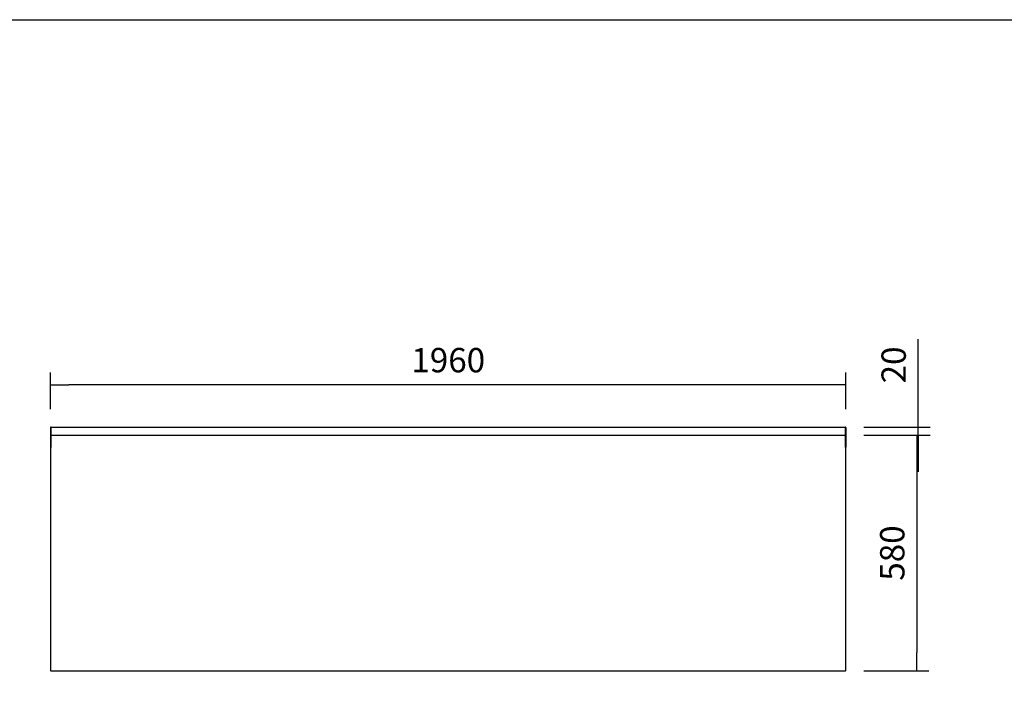
# Model space of a CAD drawing. Units: millimetres. Extents: x 635 to 4107, y 366 to 1401.
# Drawn here: x 2980 to 3101, y 940 to 1022 of the extents above; entities that cross this region are included whole.
import ezdxf

# ---------------------------------------------------------------- set-up
doc = ezdxf.new("R2010")
doc.units = ezdxf.units.MM
doc.layers.add('DV21_0', color=7, linetype='Continuous')
doc.styles.add('SEACAD_Solid_Edge_ISO', font='seiso.ttf')
doc.dimstyles.new('INFRICO_COT', dxfattribs={"dimtxt": 3, "dimasz": 2.25, "dimexe": 1.5, "dimexo": 2.25, "dimgap": 1.5, "dimtad": 1, "dimdec": 0, "dimlfac": 20, "dimzin": 12, "dimtxsty": 'SEACAD_Solid_Edge_ISO', "dimblk1": '_SE_FILLED', "dimblk2": '_SE_FILLED', "dimsah": 1, "dimcen": 1.5, "dimadec": 1, "dimazin": 0, "dimtfac": 1, "dimtdec": 0, "dimtmove": 0, "dimatfit": 3, "dimfxl": 1, "dimtolj": 1, "dimtzin": 12, "dimarcsym": 0})

# ---------------------------------------------------------------- blocks, each defined once
blk = doc.blocks.new('_SE_FILLED')
at = {"color": 0}
blk.add_line((0, 0), (-1, 0), dxfattribs=at)
blk.add_solid([(0, 0), (-1, -0.1665), (-1, 0.1665), (0, 0)], dxfattribs=at)
blk = doc.blocks.new('*D258')
at = {"color": 0, "lineweight": -2}
for p, q in [((2983.8, 973.77), (2983.8, 978.3)), ((3081.8, 973.77), (3081.8, 978.3)), ((3079.55, 976.8), (2986.05, 976.8))]:
    blk.add_line(p, q, dxfattribs=at)
at = {"layer": 'Defpoints', "color": 0}
for p in [(2983.8, 976.8), (2983.8, 971.52), (3081.8, 971.52)]:
    blk.add_point(p, dxfattribs=at)
at = {"color": 0, "lineweight": -2, "xscale": 2.25, "yscale": 2.25, "zscale": 2.25, "rotation": 180}
blk.add_blockref('_SE_FILLED', (2983.8, 976.8), dxfattribs=at)
at = {"color": 0, "lineweight": -2, "xscale": 2.25, "yscale": 2.25, "zscale": 2.25}
blk.add_blockref('_SE_FILLED', (3081.8, 976.8), dxfattribs=at)
at = {"color": 0, "insert": (3032.8, 979.82), "char_height": 3, "attachment_point": 5, "style": 'SEACAD_Solid_Edge_ISO'}
blk.add_mtext('\\A1;1960', dxfattribs=at)
blk = doc.blocks.new('*D259')
at = {"color": 0, "lineweight": -2}
for p, q in [((3090.69, 973.81), (3090.69, 982.4)), ((3084.01, 971.56), (3092.19, 971.56)), ((3084.01, 970.56), (3092.19, 970.56)), ((3090.69, 970.56), (3090.69, 971.56)), ((3090.69, 968.31), (3090.69, 966.06))]:
    blk.add_line(p, q, dxfattribs=at)
at = {"layer": 'Defpoints', "color": 0}
for p in [(3081.76, 971.56), (3081.76, 970.56), (3090.69, 970.56)]:
    blk.add_point(p, dxfattribs=at)
at = {"color": 0, "lineweight": -2, "xscale": 2.25, "yscale": 2.25, "zscale": 2.25}
for p, rotation in [((3090.69, 971.56), 270), ((3090.69, 970.56), 90)]:
    blk.add_blockref('_SE_FILLED', p, dxfattribs=dict(at, rotation=rotation))
at = {"color": 0, "insert": (3087.67, 979.23), "char_height": 3, "attachment_point": 5, "rotation": 90, "style": 'SEACAD_Solid_Edge_ISO'}
blk.add_mtext('\\A1;20', dxfattribs=at)
blk = doc.blocks.new('*D260')
at = {"color": 0, "lineweight": -2}
for p, q in [((3084.01, 970.56), (3092.02, 970.56)), ((3090.52, 968.31), (3090.52, 943.81)), ((3084.01, 941.56), (3092.02, 941.56))]:
    blk.add_line(p, q, dxfattribs=at)
at = {"layer": 'Defpoints', "color": 0}
for p in [(3081.76, 970.56), (3081.76, 941.56), (3090.52, 941.56)]:
    blk.add_point(p, dxfattribs=at)
at = {"color": 0, "lineweight": -2, "xscale": 2.25, "yscale": 2.25, "zscale": 2.25}
for p, rotation in [((3090.52, 970.56), 90), ((3090.52, 941.56), 270)]:
    blk.add_blockref('_SE_FILLED', p, dxfattribs=dict(at, rotation=rotation))
at = {"color": 0, "insert": (3087.5, 956.06), "char_height": 3, "attachment_point": 5, "rotation": 90, "style": 'SEACAD_Solid_Edge_ISO'}
blk.add_mtext('\\A1;580', dxfattribs=at)

msp = doc.modelspace()

# ---------------------------------------------------------------- linework, layer by layer
msp.add_lwpolyline([(2847.279, 1021.754), (3227.279, 1021.754), (3227.279, 744.754), (2847.279, 744.754)], close=True)
at = {"layer": 'DV21_0', "color": 7}
for p, q in [((2983.799, 971.521), (2983.799, 970.596)), ((2983.839, 971.521), (2983.799, 971.521)), ((2983.799, 970.596), (2983.799, 970.046)), ((2983.839, 970.596), (2983.799, 970.596)), ((2983.84, 971.522), (2983.839, 971.521)), ((2983.839, 971.521), (2983.839, 970.596)), ((2983.839, 970.602), (2983.839, 971.497)), ((2983.86, 971.497), (2983.839, 971.497)), ((2983.839, 971.406), (2983.839, 971.406)), ((2983.839, 970.076), (2983.839, 970.602)), ((2983.84, 970.602), (2983.839, 970.602)), ((2983.839, 970.596), (2983.839, 970.046)), ((2983.885, 971.562), (2983.84, 971.562)), ((2983.84, 971.562), (2983.84, 971.522)), ((2983.884, 971.522), (2983.84, 971.522)), ((2983.884, 971.521), (2983.84, 971.477)), ((2983.84, 971.477), (2983.84, 970.602)), ((2983.84, 970.562), (2983.84, 970.602)), ((2983.84, 970.562), (3081.76, 970.562)), ((2983.84, 970.562), (2983.84, 970.562)), ((2983.84, 970.562), (2983.84, 970.06)), ((2983.868, 971.505), (2983.868, 971.522)), ((2983.885, 971.562), (3081.714, 971.562)), ((3081.714, 971.562), (3081.76, 971.562)), ((3081.715, 971.522), (3081.76, 971.522)), ((3081.76, 971.477), (3081.715, 971.521)), ((3081.73, 971.522), (3081.722, 971.514)), ((3081.723, 971.514), (3081.731, 971.522)), ((3081.76, 971.497), (3081.74, 971.497)), ((3081.76, 971.562), (3081.76, 971.522)), ((3081.76, 971.522), (3081.76, 971.521)), ((3081.76, 971.521), (3081.8, 971.521)), ((3081.76, 971.521), (3081.76, 970.596)), ((3081.76, 970.602), (3081.76, 971.497)), ((3081.76, 971.477), (3081.76, 970.602)), ((3081.76, 971.406), (3081.76, 971.406)), ((3081.76, 970.602), (3081.76, 970.562)), ((3081.76, 970.076), (3081.76, 970.602)), ((3081.76, 970.602), (3081.76, 970.602)), ((3081.76, 970.596), (3081.8, 970.596)), ((3081.76, 970.596), (3081.76, 970.046)), ((3081.76, 970.562), (3081.76, 970.06)), ((3081.76, 970.562), (3081.76, 970.562)), ((3081.8, 971.521), (3081.8, 970.596)), ((3081.8, 970.596), (3081.8, 970.046)), ((2983.799, 970.046), (2983.799, 969.096)), ((2983.839, 970.046), (2983.799, 970.046)), ((2983.839, 969.062), (2983.839, 970.076)), ((2983.84, 970.076), (2983.839, 970.076)), ((2983.839, 970.046), (2983.839, 969.096)), ((2983.84, 970.06), (2983.84, 970.06)), ((2983.84, 970.06), (2983.84, 969.062)), ((3081.76, 969.062), (3081.76, 970.076)), ((3081.76, 970.076), (3081.76, 970.076)), ((3081.76, 970.06), (3081.76, 969.062)), ((3081.76, 970.06), (3081.76, 970.06)), ((3081.76, 970.046), (3081.8, 970.046)), ((3081.76, 970.046), (3081.76, 969.096)), ((3081.8, 970.046), (3081.8, 969.096)), ((2983.839, 969.096), (2983.799, 969.096)), ((2983.84, 969.062), (2983.799, 969.062)), ((2983.799, 969.062), (2983.799, 941.602)), ((2983.839, 969.096), (2983.839, 969.096)), ((3081.76, 969.096), (3081.8, 969.096)), ((3081.76, 969.096), (3081.76, 969.096)), ((3081.8, 969.062), (3081.76, 969.062)), ((3081.77, 969.062), (3081.77, 969.096)), ((3081.8, 941.602), (3081.8, 969.062)), ((2983.799, 941.602), (2983.84, 941.602)), ((2983.84, 941.562), (2983.84, 941.602)), ((2983.84, 941.562), (3081.76, 941.562)), ((3081.76, 941.602), (3081.8, 941.602)), ((3081.76, 941.602), (3081.76, 941.562))]:
    msp.add_line(p, q, dxfattribs=at)
for centre, radius, start, end in [((2983.84, 971.521), 0.0405, 90, 180), ((2984.805, 971.524), 0.92, 177.61919, 180.14109), ((3080.795, 971.524), 0.92, 359.85891, 2.38081), ((3081.76, 971.521), 0.0405, 0, 90)]:
    msp.add_arc(centre, radius, start, end, dxfattribs=at)

# ---------------------------------------------------------------- dimensions: what is measured, and where the dimension line sits
for base, p1, p2, angle, picture, middle in [((2983.799, 976.8), (3081.8, 971.521), (2983.799, 971.521), 180, '*D258', (3032.8, 979.823)), ((3090.518, 941.562), (3081.76, 970.562), (3081.76, 941.562), 90, '*D260', (3087.499, 956.062))]:
    dim = msp.add_linear_dim(base=base, p1=p1, p2=p2, angle=angle, dimstyle='INFRICO_COT')
    dim.commit()
    dim.dimension.update_dxf_attribs({"geometry": picture, "text_midpoint": middle})
dim = msp.add_linear_dim(base=(3090.691, 970.562), p1=(3081.76, 971.562), p2=(3081.76, 970.562), angle=90, dimstyle='INFRICO_COT')
dim.commit()
dim.dimension.update_dxf_attribs({"geometry": '*D259', "text_midpoint": (3090.691, 979.231), "dimtype": 160})

doc.saveas('drawing.dxf')
